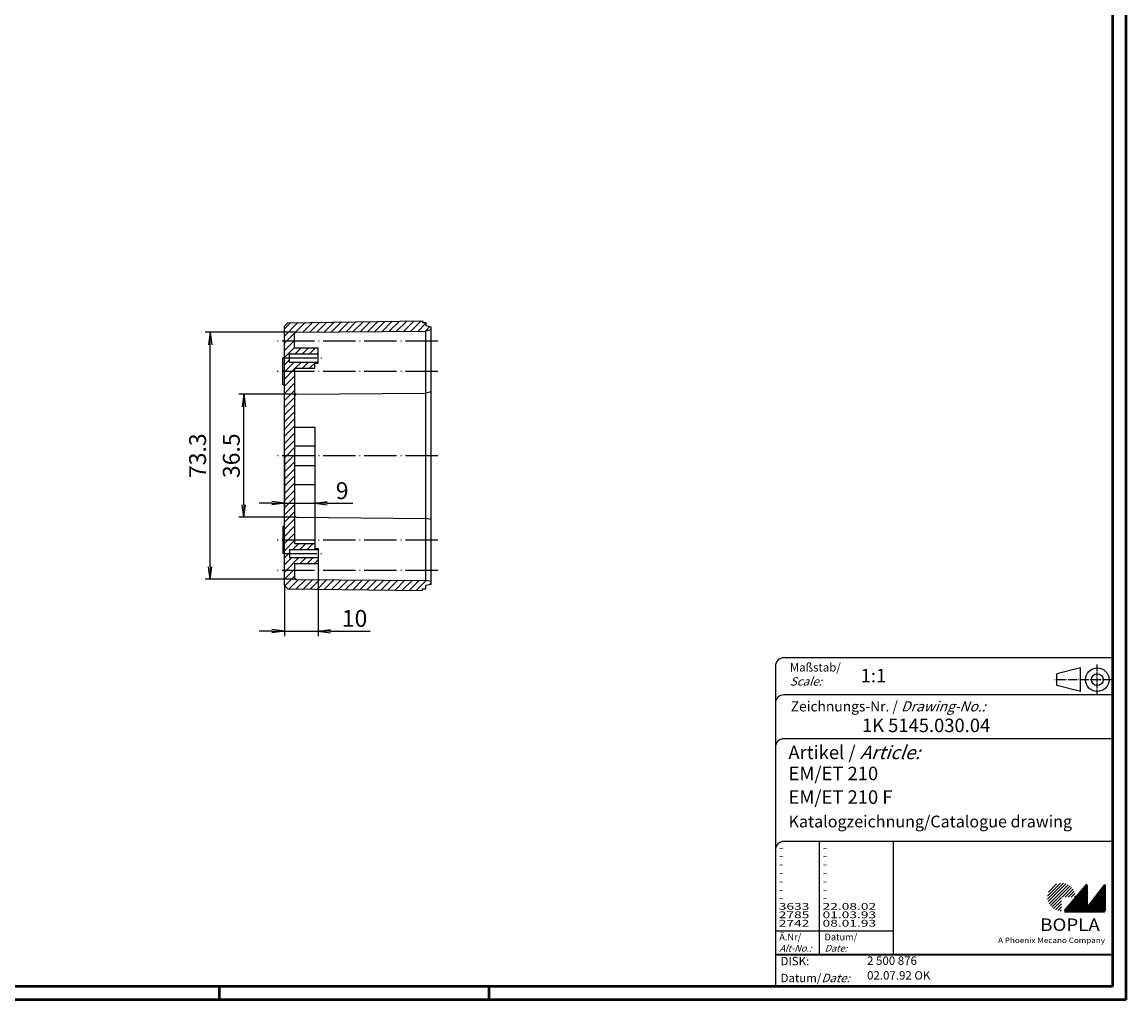
# Model space of a CAD drawing. Extents: x 1 to 840, y 1 to 593.
# Drawn here: x 513 to 840, y 1 to 291 of the extents above; entities that cross this region are included whole.
import ezdxf

# ---------------------------------------------------------------- set-up
doc = ezdxf.new("R2010")
doc.units = 0
doc.header["$LTSCALE"] = 0.4
doc.header["$MEASUREMENT"] = 0
doc.header["$PDMODE"] = 35
doc.header["$PDSIZE"] = -2
doc.linetypes.add('ACAD_ISO04W100', pattern=[30.5, 24, -3, 0.5, -3])
doc.layers.get('0').update_dxf_attribs({"linetype": 'CONTINUOUS'})
doc.layers.get('DEFPOINTS').update_dxf_attribs({"linetype": 'CONTINUOUS'})
doc.layers.add('1', color=7, linetype='CONTINUOUS')
doc.styles.get("Standard").update_dxf_attribs({"font": 'ISOCP.shx', "width": 1.2})
doc.dimstyles.new('PHOENIX', dxfattribs={"dimtxt": 3.5, "dimasz": 3.72, "dimexe": 1.5, "dimexo": 0, "dimgap": 2, "dimtad": 1, "dimdsep": 46, "dimtxsty": 'STANDARD', "dimblk1": '_OPEN15', "dimblk2": '_OPEN15', "dimsah": 1, "dimcen": 0, "dimclrd": 1, "dimclre": 1, "dimclrt": 5, "dimadec": 0, "dimazin": 0, "dimtfac": 0.666667, "dimtmove": 0, "dimatfit": 0, "dimldrblk": '_OPEN15', "dimfxl": 1, "dimtolj": 1, "dimarcsym": 0})

# ---------------------------------------------------------------- blocks, each defined once
blk = doc.blocks.new('_OPEN15', base_point=(1, 0))
at = {"color": 0, "linetype": 'ByBlock'}
for p, q in [((1, 0), (0, 0.132)), ((0, 0), (1, 0)), ((1, 0), (0, -0.132))]:
    blk.add_line(p, q, dxfattribs=at)
blk = doc.blocks.new('*D41')
at = {"color": 1, "linetype": 'ByBlock'}
for p, q in [((590.36, 162.43), (590.36, 146.82)), ((599.36, 153.93), (599.36, 146.82)), ((586.64, 148.32), (582.92, 148.32)), ((590.36, 148.32), (599.36, 148.32)), ((603.08, 148.32), (610.65, 148.32))]:
    blk.add_line(p, q, dxfattribs=at)
at = {"layer": 'DEFPOINTS', "color": 0, "linetype": 'ByBlock'}
for p in [(590.36, 162.43), (599.36, 153.93), (599.36, 148.32)]:
    blk.add_point(p, dxfattribs=at)
at = {"color": 1, "linetype": 'ByBlock', "xscale": 3.72, "yscale": 3.72, "zscale": 3.72}
blk.add_blockref('_OPEN15', (590.36, 148.32), dxfattribs=at)
at = {"color": 1, "linetype": 'ByBlock', "xscale": 3.72, "yscale": 3.72, "zscale": 3.72, "rotation": 180}
blk.add_blockref('_OPEN15', (599.36, 148.32), dxfattribs=at)
at = {"color": 5, "linetype": 'ByBlock', "insert": (607.49, 152.07), "char_height": 5, "attachment_point": 5}
blk.add_mtext('\\A1;9', dxfattribs=at)
blk = doc.blocks.new('*D42')
at = {"color": 1, "linetype": 'ByBlock'}
for p, q in [((600.36, 130.43), (600.36, 108.93)), ((590.36, 123.96), (590.36, 108.93)), ((586.64, 110.43), (582.92, 110.43)), ((590.36, 110.43), (600.36, 110.43)), ((604.08, 110.43), (615.8, 110.43))]:
    blk.add_line(p, q, dxfattribs=at)
at = {"layer": 'DEFPOINTS', "color": 0, "linetype": 'ByBlock'}
for p in [(600.36, 130.43), (590.36, 123.96), (600.36, 110.43)]:
    blk.add_point(p, dxfattribs=at)
at = {"color": 1, "linetype": 'ByBlock', "xscale": 3.72, "yscale": 3.72, "zscale": 3.72}
blk.add_blockref('_OPEN15', (590.36, 110.43), dxfattribs=at)
at = {"color": 1, "linetype": 'ByBlock', "xscale": 3.72, "yscale": 3.72, "zscale": 3.72, "rotation": 180}
blk.add_blockref('_OPEN15', (600.36, 110.43), dxfattribs=at)
at = {"color": 5, "linetype": 'ByBlock', "insert": (611.17, 114.18), "char_height": 5, "attachment_point": 5}
blk.add_mtext('\\A1;10', dxfattribs=at)
blk = doc.blocks.new('*D43')
at = {"color": 1, "linetype": 'ByBlock'}
for p, q in [((593.85, 180.7), (576.86, 180.7)), ((578.36, 147.89), (578.36, 176.98)), ((593.85, 144.17), (576.86, 144.17))]:
    blk.add_line(p, q, dxfattribs=at)
at = {"layer": 'DEFPOINTS', "color": 0, "linetype": 'ByBlock'}
for p in [(578.36, 180.7), (593.85, 180.7), (593.85, 144.17)]:
    blk.add_point(p, dxfattribs=at)
at = {"color": 1, "linetype": 'ByBlock', "xscale": 3.72, "yscale": 3.72, "zscale": 3.72}
for p, rotation in [((578.36, 180.7), 90), ((578.36, 144.17), 270)]:
    blk.add_blockref('_OPEN15', p, dxfattribs=dict(at, rotation=rotation))
at = {"color": 5, "linetype": 'ByBlock', "insert": (574.61, 162.43), "char_height": 5, "attachment_point": 5, "rotation": 90}
blk.add_mtext('\\A1;36.5', dxfattribs=at)
blk = doc.blocks.new('*D44')
at = {"color": 1, "linetype": 'ByBlock'}
for p, q in [((593.85, 199.1), (566.86, 199.1)), ((568.36, 129.49), (568.36, 195.38)), ((593.85, 125.77), (566.86, 125.77))]:
    blk.add_line(p, q, dxfattribs=at)
at = {"layer": 'DEFPOINTS', "color": 0, "linetype": 'ByBlock'}
for p in [(568.36, 199.1), (593.85, 199.1), (593.85, 125.77)]:
    blk.add_point(p, dxfattribs=at)
at = {"color": 1, "linetype": 'ByBlock', "xscale": 3.72, "yscale": 3.72, "zscale": 3.72}
for p, rotation in [((568.36, 199.1), 90), ((568.36, 125.77), 270)]:
    blk.add_blockref('_OPEN15', p, dxfattribs=dict(at, rotation=rotation))
at = {"color": 5, "linetype": 'ByBlock', "insert": (564.61, 162.43), "char_height": 5, "attachment_point": 5, "rotation": 90}
blk.add_mtext('\\A1;73.3', dxfattribs=at)
blk = doc.blocks.new('*X52')
at = {"color": 0, "linetype": 'Continuous'}
for p, q in [((590.36, 197.91), (594.39, 201.95)), ((590.36, 200.04), (592.24, 201.92)), ((593.57, 199), (596.54, 201.98)), ((595.8, 199.11), (598.69, 202)), ((597.94, 199.13), (600.84, 202.03)), ((600.08, 199.15), (602.99, 202.06)), ((602.22, 199.17), (605.14, 202.09)), ((604.36, 199.19), (607.29, 202.12)), ((606.5, 199.21), (609.44, 202.14)), ((608.64, 199.22), (611.59, 202.17)), ((610.78, 199.24), (613.74, 202.2)), ((612.92, 199.26), (615.89, 202.23)), ((615.06, 199.28), (618.04, 202.26)), ((617.2, 199.3), (620.19, 202.29)), ((619.34, 199.32), (622.33, 202.31)), ((621.48, 199.34), (624.48, 202.34)), ((623.62, 199.36), (626.63, 202.37)), ((625.76, 199.37), (628.78, 202.4)), ((627.9, 199.39), (630.93, 202.43)), ((630.04, 199.41), (632.36, 201.73)), ((632.18, 199.43), (633.43, 200.68)), ((591, 196.43), (593.45, 198.89)), ((593.12, 196.43), (593.36, 196.67)), ((590.36, 193.67), (593.12, 196.43)), ((590.36, 195.79), (591, 196.43)), ((590.36, 191.55), (593.36, 194.55)), ((593.56, 192.63), (595.36, 194.43)), ((595.68, 192.63), (597.48, 194.43)), ((597.8, 192.63), (599.6, 194.43)), ((590.36, 189.43), (591.86, 190.93)), ((590.48, 187.43), (593.28, 190.23)), ((593.6, 188.43), (595.4, 190.23)), ((595.73, 188.43), (597.53, 190.23)), ((597.85, 188.43), (599.65, 190.23)), ((599.93, 192.63), (600.36, 193.06)), ((590.36, 185.19), (592.6, 187.43)), ((590.36, 187.31), (590.48, 187.43)), ((592.6, 187.43), (593.36, 188.19)), ((590.36, 183.06), (593.36, 186.06)), ((590.36, 180.94), (593.36, 183.94)), ((590.36, 178.82), (593.36, 181.82)), ((590.36, 176.7), (593.36, 179.7)), ((590.36, 174.58), (593.36, 177.58)), ((590.36, 172.46), (593.36, 175.46)), ((590.36, 170.34), (593.36, 173.34)), ((590.36, 168.22), (593.36, 171.22)), ((590.36, 166.09), (593.36, 169.09)), ((590.36, 163.97), (593.36, 166.97)), ((590.94, 162.43), (593.36, 164.85)), ((593.06, 162.43), (593.36, 162.73))]:
    blk.add_line(p, q, dxfattribs=at)
blk = doc.blocks.new('*X53')
at = {"color": 0, "linetype": 'Continuous'}
for p, q in [((590.36, 159.73), (593.06, 162.43)), ((590.36, 161.85), (590.94, 162.43)), ((590.36, 157.61), (593.36, 160.61)), ((590.36, 155.49), (593.36, 158.49)), ((590.36, 153.37), (593.36, 156.37)), ((590.36, 151.25), (593.36, 154.25)), ((590.36, 149.12), (593.36, 152.12)), ((590.36, 147), (593.36, 150)), ((590.36, 144.88), (593.36, 147.88)), ((590.36, 142.76), (593.36, 145.76)), ((590.36, 140.64), (593.36, 143.64)), ((590.36, 138.52), (593.36, 141.52)), ((591.39, 137.43), (593.36, 139.4)), ((590.36, 136.4), (591.39, 137.43)), ((590.36, 134.27), (593.36, 137.27)), ((592.84, 134.63), (594.64, 136.43)), ((594.96, 134.63), (596.76, 136.43)), ((597.08, 134.63), (598.88, 136.43)), ((599.2, 134.63), (599.5, 134.93)), ((590.36, 132.15), (591.64, 133.43)), ((590.36, 130.03), (592.56, 132.23)), ((590.88, 128.43), (594.68, 132.23)), ((591.64, 133.43), (591.86, 133.65)), ((595, 130.43), (596.8, 132.23)), ((597.12, 130.43), (598.92, 132.23)), ((599.24, 130.43), (600.36, 131.55)), ((590.36, 125.79), (593, 128.43)), ((590.36, 127.91), (590.88, 128.43)), ((593, 128.43), (593.36, 128.79)), ((590.5, 123.81), (593.36, 126.67)), ((591.76, 122.95), (594.57, 125.76)), ((593.86, 122.92), (596.68, 125.74)), ((595.95, 122.9), (598.78, 125.72)), ((598.04, 122.87), (600.88, 125.71)), ((600.14, 122.84), (602.99, 125.69)), ((602.23, 122.81), (605.09, 125.67)), ((604.33, 122.79), (607.19, 125.65)), ((606.42, 122.76), (609.29, 125.63)), ((608.51, 122.73), (611.4, 125.61)), ((610.61, 122.7), (613.5, 125.6)), ((612.7, 122.68), (615.6, 125.58)), ((614.79, 122.65), (617.71, 125.56)), ((616.89, 122.62), (619.81, 125.54)), ((618.98, 122.59), (621.91, 125.52)), ((621.08, 122.57), (624.01, 125.5)), ((623.17, 122.54), (626.12, 125.49)), ((625.26, 122.51), (628.22, 125.47)), ((627.36, 122.48), (630.32, 125.45)), ((629.45, 122.46), (632.41, 125.42)), ((633.26, 124.14), (633.86, 124.74)), ((632.05, 122.93), (632.36, 123.24))]:
    blk.add_line(p, q, dxfattribs=at)
blk = doc.blocks.new('PH_GRPBLK')
at = {"layer": 'DEFPOINTS', "color": 0, "linetype": 'Continuous', "lineweight": 50}
blk.add_point((0, 0), dxfattribs=at)

msp = doc.modelspace()

# ---------------------------------------------------------------- hatches: boundary and pattern name
at = {"linetype": 'Continuous', "lineweight": 25}
h = msp.add_hatch(dxfattribs=at)
h.set_pattern_fill('_U', color=1, scale=0.65, angle=45, style=0, pattern_type=0)
h.set_pattern_definition([(45, (421, -32.08885), (-0.4596194, 0.4596194), [])])
edge = h.paths.add_edge_path(flags=0)
edge.add_line((820.883475, 27.3645381), (820.883475, 31.5145381))
edge.add_line((820.883475, 31.5145381), (825.033475, 31.5145381))
edge.add_arc((820.883475, 31.5145381), 4.15, 0, 270)
h = msp.add_hatch(dxfattribs=at)
h.set_pattern_fill('_U', color=1, scale=0.1, angle=45, style=0, pattern_type=0)
h.set_pattern_definition([(45, (421, -32.08885), (-0.070710678, 0.070710678), [])])
h.paths.add_polyline_path([(828.433475, 35.1645381), (821.733475, 27.3645381), (833.733475, 27.3645381), (833.733475, 35.1645381), (828.433475, 28.2645381)], flags=0)

# ---------------------------------------------------------------- linework, layer by layer
at = {"color": 1, "linetype": 'Continuous', "lineweight": 50}
for p, q in [((840, 593), (840, 1)), ((571, 5), (571, 1)), ((651, 5), (651, 1)), ((840, 1), (1, 1))]:
    msp.add_line(p, q, dxfattribs=at)
at = {"color": 3, "linetype": 'Continuous', "lineweight": 50}
for p, q in [((836, 589), (836, 5)), ((836, 5), (20, 5))]:
    msp.add_line(p, q, dxfattribs=at)
at = {"color": 5, "linetype": 'Continuous'}
for p, q in [((836, 102.5), (738.5, 102.5)), ((736, 100), (736, 5)), ((826.5, 99.5), (819.5, 97.75)), ((826.5, 92.5), (826.5, 99.5)), ((819.5, 94.25), (819.5, 97.75)), ((826.5, 92.5), (819.5, 94.25)), ((836, 91.5), (738.5, 91.5)), ((836, 78.5), (738.5, 78.5)), ((836, 48), (738.5, 48)), ((771, 48), (771, 14.5))]:
    msp.add_line(p, q, dxfattribs=at)
at = {"color": 1, "linetype": 'ACAD_ISO04W100', "ltscale": 0.145161}
msp.add_line((831.5, 91.5), (831.5, 100.5), dxfattribs=at)
at = {"color": 1, "linetype": 'ACAD_ISO04W100', "ltscale": 0.282258}
msp.add_line((836, 96), (818.5, 96), dxfattribs=at)
at = {"color": 1, "linetype": 'Continuous'}
for p, q in [((749, 48), (749, 14.5)), ((736, 21.5), (771, 21.5))]:
    msp.add_line(p, q, dxfattribs=at)
at = {"color": 7, "linetype": 'Continuous', "lineweight": 50}
for p, q in [((828.433475, 35.1645381), (821.733475, 27.3645381)), ((828.433475, 28.2645381), (828.433475, 35.1645381)), ((833.733475, 35.1645381), (828.433475, 28.2645381)), ((833.733475, 27.3645381), (833.733475, 35.1645381)), ((821.733475, 27.3645381), (833.733475, 27.3645381))]:
    msp.add_line(p, q, dxfattribs=at)
at = {"color": 5, "linetype": 'Continuous', "lineweight": 35}
msp.add_line((736, 14.5), (836, 14.5), dxfattribs=at)
at = {"color": 5, "linetype": 'Continuous'}
for radius in [3.5, 1.75]:
    msp.add_circle((831.5, 96), radius, dxfattribs=at)
for centre in [(738.5, 100), (738.5, 89), (738.5, 76), (738.5, 45.5)]:
    msp.add_arc(centre, 2.5, 90, 180, dxfattribs=at)
at = {"layer": '1', "color": 7, "linetype": 'Continuous'}
for p, q in [((590.358445, 200.9080067), (591.358445, 201.9080067)), ((590.358445, 123.9552641), (590.358445, 200.9080067)), ((591.358445, 201.9080067), (631.358445, 202.4316354)), ((631.358445, 202.4316354), (631.358445, 201.9316354)), ((631.358445, 201.9316354), (632.358445, 201.9316354)), ((632.358445, 201.9316354), (632.358445, 200.9316354)), ((633.858445, 200.5816354), (632.358445, 200.9316354)), ((633.858445, 199.7816354), (632.358445, 199.4316354)), ((633.858445, 124.2816354), (633.858445, 200.5816354)), ((593.358445, 194.4316354), (593.358445, 198.5956319)), ((593.8540818, 199.0956129), (632.358445, 199.4316354)), ((632.358445, 125.4316354), (632.358445, 199.4316354)), ((593.358445, 194.4316354), (600.358445, 194.4316354)), ((600.358445, 189.9316354), (600.358445, 194.4316354)), ((589.858445, 183.4316354), (589.858445, 191.4316354)), ((590.358445, 191.4316354), (589.858445, 191.4316354)), ((591.858445, 190.2316354), (591.858445, 192.6316354)), ((591.858445, 192.6316354), (600.358445, 192.6316354)), ((591.858445, 190.2316354), (600.358445, 190.2316354)), ((599.358445, 188.4316354), (599.358445, 189.9316354)), ((599.358445, 189.9316354), (600.358445, 189.9316354)), ((593.358445, 188.4316354), (593.358445, 136.4316354)), ((593.358445, 188.4316354), (599.358445, 188.4316354)), ((590.358445, 183.4316354), (589.858445, 183.4316354)), ((593.8540818, 180.6956129), (632.358445, 181.0316354)), ((633.858445, 181.3816354), (632.358445, 181.0316354)), ((593.358445, 170.9316354), (599.358445, 170.9316354)), ((599.358445, 170.9316354), (599.358445, 153.9316354)), ((593.358445, 165.3363729), (599.358445, 165.3363729)), ((593.358445, 159.5268979), (599.358445, 159.5268979)), ((593.358445, 153.9316354), (599.358445, 153.9316354)), ((593.8540818, 144.1676579), (632.358445, 143.8316354)), ((590.358445, 141.4316354), (589.858445, 141.4316354)), ((589.858445, 141.4316354), (589.858445, 133.4316354)), ((633.858445, 143.4816354), (632.358445, 143.8316354)), ((591.858445, 134.6316354), (591.858445, 132.2316354)), ((591.858445, 134.6316354), (600.358445, 134.6316354)), ((593.358445, 136.4316354), (599.358445, 136.4316354)), ((599.358445, 136.4316354), (599.358445, 134.9316354)), ((599.358445, 134.9316354), (600.358445, 134.9316354)), ((600.358445, 134.9316354), (600.358445, 130.4316354)), ((590.358445, 133.4316354), (589.858445, 133.4316354)), ((591.858445, 132.2316354), (600.358445, 132.2316354)), ((593.358445, 130.4316354), (593.358445, 126.2676388)), ((593.358445, 130.4316354), (600.358445, 130.4316354)), ((593.8540818, 125.7676579), (632.358445, 125.4316354)), ((633.858445, 125.0816354), (632.358445, 125.4316354)), ((590.358445, 123.9552641), (591.358445, 122.9552641)), ((591.358445, 122.9552641), (631.358445, 122.4316354)), ((631.358445, 122.9316354), (632.358445, 122.9316354)), ((631.358445, 122.4316354), (631.358445, 122.9316354)), ((633.858445, 124.2816354), (632.358445, 123.9316354)), ((632.358445, 122.9316354), (632.358445, 123.9316354))]:
    msp.add_line(p, q, dxfattribs=at)
at = {"layer": '1', "color": 1, "linetype": 'ACAD_ISO04W100'}
for p, q in [((635.858445, 196.4316354), (588.358445, 196.4316354)), ((590.358445, 191.4316354), (602.358445, 191.4316354)), ((635.858445, 187.4316354), (587.858445, 187.4316354)), ((635.858445, 162.4316354), (588.358445, 162.4316354)), ((635.858445, 137.4316354), (587.858445, 137.4316354)), ((590.358445, 133.4316354), (602.358445, 133.4316354)), ((635.858445, 128.4316354), (588.358445, 128.4316354))]:
    msp.add_line(p, q, dxfattribs=at)
at = {"layer": '1', "color": 1, "linetype": 'Continuous'}
msp.add_line((599.358445, 153.9316354), (599.358445, 136.4316354), dxfattribs=at)
at = {"layer": '1', "color": 7, "linetype": 'Continuous'}
for centre, start, end in [((593.858445, 198.5956319), 90.5, 180), ((593.858445, 180.1956319), 90.5, 180), ((593.858445, 144.6676388), 180, 269.5), ((593.858445, 126.2676388), 180, 269.5)]:
    msp.add_arc(centre, 0.5, start, end, dxfattribs=at)

# ---------------------------------------------------------------- block references
at = {"color": 1, "linetype": 'Continuous', "lineweight": 25}
msp.add_blockref('PH_GRPBLK', (821.733475, 27.3645381), dxfattribs=at)
at = {"color": 7, "linetype": 'Continuous', "lineweight": 50}
msp.add_blockref('PH_GRPBLK', (821.733475, 27.3645381), dxfattribs=at)
at = {"color": 5, "linetype": 'Continuous', "lineweight": 35}
msp.add_blockref('PH_GRPBLK', (736, 14.5), dxfattribs=at)
at = {"layer": '1', "color": 1, "linetype": 'Continuous'}
for name in ['*X52', '*X53']:
    msp.add_blockref(name, (0, 0), dxfattribs=at)

# ---------------------------------------------------------------- texts
at = {"color": 1, "linetype": 'Continuous', "width": 1.5}
for s, p in [('-', (736.9999997, 45.2499998)), ('-', (749.9999997, 45.2499998)), ('-', (736.9999997, 42.7499998)), ('-', (749.9999997, 42.7499998)), ('-', (736.9999997, 40.2499998)), ('-', (749.9999997, 40.2499998)), ('-', (736.9999997, 37.7499998)), ('-', (736.9999997, 35.2499998)), ('-', (749.9999997, 37.7499998)), ('-', (749.9999997, 35.2499998)), ('-', (736.9999997, 32.7499998)), ('-', (749.9999997, 32.7499998)), ('3633', (736.9999997, 27.7499998)), ('-', (736.9999997, 30.2499998)), ('22.08.02', (749.9999997, 27.7499998)), ('-', (749.9999997, 30.2499998)), ('2785', (736.9999997, 25.2499998)), ('01.03.93', (749.9999997, 25.2499998)), ('2742', (736.9999997, 22.7499998)), ('08.01.93', (749.9999997, 22.7499998))]:
    msp.add_text(s, height=2, dxfattribs=at).set_placement(p)
at = {"color": 5, "linetype": 'Continuous', "lineweight": 35, "attachment_point": 7}
for s, insert, char_height in [('{\\C1;Maßstab/\\P\\Q20;Scale:}', (740.2942763, 94.2466908), 2.5), ('{\\C7;1:1}', (761.3074631, 95.198758), 4), ('Zeichnungs-Nr. / {\\Q20;Drawing-No.:}', (740.5702131, 86.5784618), 3), ('{\\C7;1K 5145.030.04}', (761.6810942, 80.4363047), 4), ('{\\C7;Artikel / \\Q20;Article:}', (739.8800602, 72.4289617), 4), ('{\\C7;EM/ET 210}', (739.9304982, 66.1809004), 4), ('{\\C7;EM/ET 210 F}', (739.9304982, 59.1809004), 4), ('{\\C7;Katalogzeichnung/Catalogue drawing}', (739.9304982, 52.1809004), 3.5), ('{\\C1;Ä.Nr/\\P\\Q20;Alt-No.:}', (737.1677583, 15.3230391), 2), ('{\\C1;Datum/\\P\\Q20;Date:}', (750.591834, 15.3230428), 2), ('DISK:', (737.5289913, 10.4947553), 2.5), ('2 500 876', (763.2178658, 10.6059217), 2.5), ('Datum/{\\Q20;Date:}', (737.5289913, 6.2488875), 2.5), ('02.07.92 OK', (763.2178658, 6.2488875), 2.5)]:
    msp.add_mtext(s, dxfattribs=dict(at, insert=insert, char_height=char_height))
at = {"color": 7, "linetype": 'Continuous', "lineweight": 50, "insert": (814.5658807, 21.4651793), "char_height": 3.7, "attachment_point": 7, "line_spacing_factor": 1.135135}
msp.add_mtext('{\\fArial|b1|i0|c0|p34;\\W1.1;BOPLA}', dxfattribs=at)
at = {"color": 7, "linetype": 'Continuous', "lineweight": 50, "insert": (802.0842367, 17.8834606), "char_height": 1.6, "attachment_point": 7}
msp.add_mtext('{\\fArial|b0|i0|c0|p34;\\W1.1;\\C1;A Phoenix Mecano Company}', dxfattribs=at)

# ---------------------------------------------------------------- dimensions: what is measured, and where the dimension line sits
at = {"layer": '1', "color": 7, "linetype": 'Continuous'}
for base, p1, p2, text, picture, middle in [((568.358445, 199.0956129), (593.8540818, 125.7676579), (593.8540818, 199.0956129), '73.3', '*D44', (568.358445, 162.4316354)), ((578.358445, 180.6956129), (593.8540818, 144.1676579), (593.8540818, 180.6956129), '36.5', '*D43', (578.358445, 162.4316354))]:
    dim = msp.add_linear_dim(base=base, p1=p1, p2=p2, angle=90, text=text, dimstyle='PHOENIX', override={"dimtxt": 5, "dimgap": 1.25, "dimdec": 0}, dxfattribs=at)
    dim.commit()
    dim.dimension.update_dxf_attribs({"geometry": picture, "text_midpoint": middle, "dimtype": 160})
for base, p1, p2, picture, middle in [((599.358445, 148.3170834), (590.358445, 162.4316354), (599.358445, 153.9316354), '*D41', (607.4891469, 148.3170834)), ((600.358445, 110.4316354), (590.358445, 123.9552641), (600.358445, 130.4316354), '*D42', (611.1664879, 110.4316354))]:
    dim = msp.add_linear_dim(base=base, p1=p1, p2=p2, dimstyle='PHOENIX', override={"dimtxt": 5, "dimgap": 1.25, "dimdec": 6}, dxfattribs=at)
    dim.commit()
    dim.dimension.update_dxf_attribs({"geometry": picture, "text_midpoint": middle, "dimtype": 160})

doc.saveas('drawing.dxf')
